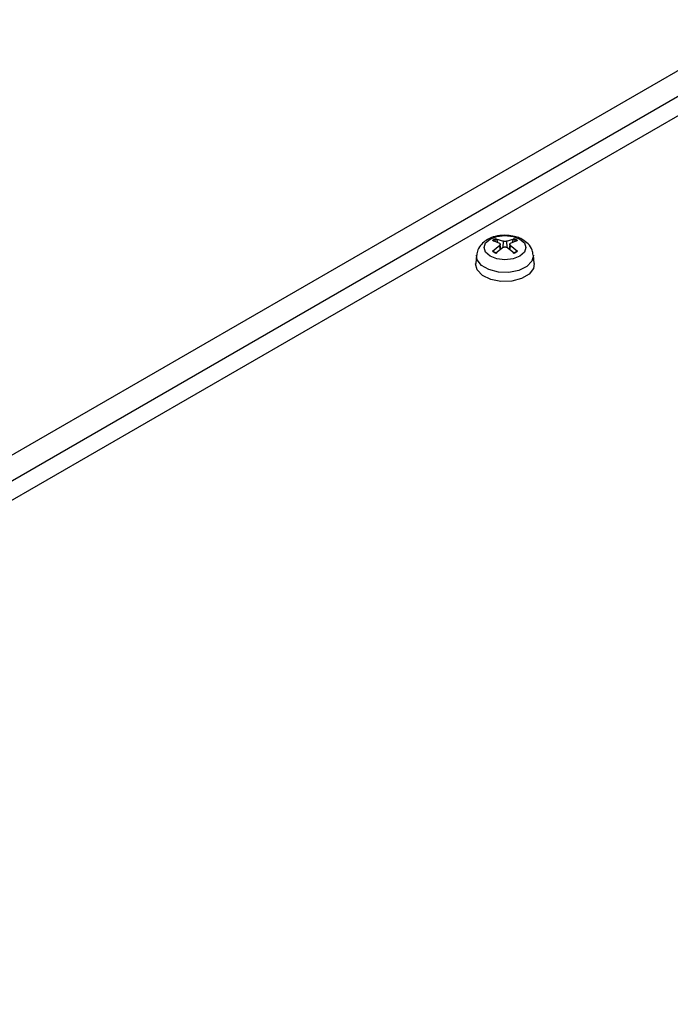
# Model space of a CAD drawing. Units: millimetres. Extents: x 5 to 292, y 5 to 205.
# Drawn here: x 218 to 231, y 78 to 96 of the extents above; entities that cross this region are included whole.
import ezdxf

# ---------------------------------------------------------------- set-up
doc = ezdxf.new("R2010")
doc.units = ezdxf.units.MM

msp = doc.modelspace()

# ---------------------------------------------------------------- linework, layer by layer
at = {"color": 7, "linetype": 'Continuous', "lineweight": 25}
for p, q in [((232.618, 96.4237), (200.6568, 77.9729)), ((201.081, 77.728), (233.0423, 96.1788)), ((200.9043, 77.2585), (233.2898, 95.9542)), ((227.539, 92.1574), (227.4, 92.2096)), ((227.4659, 92.2476), (227.612, 92.1996)), ((227.4825, 92.229), (227.4979, 92.1728)), ((227.6679, 92.1996), (227.8141, 92.2476)), ((227.88, 92.2096), (227.7409, 92.1574)), ((227.782, 92.1728), (227.7974, 92.229)), ((227.4, 92.0085), (227.539, 92.1251)), ((227.612, 92.083), (227.4659, 91.9705)), ((227.561, 92.0437), (227.5501, 92.1457)), ((227.8141, 91.9705), (227.6679, 92.083)), ((227.7297, 92.1439), (227.7189, 92.0437)), ((227.7409, 92.1251), (227.88, 92.0085)), ((227.0983, 91.9346), (227.0811, 91.7738)), ((228.1989, 91.7738), (228.1816, 91.9346))]:
    msp.add_line(p, q, dxfattribs=at)
at = {"color": 8, "linetype": 'Continuous', "lineweight": 25}
for p, q in [((227.6032, 92.0761), (227.612, 92.1996)), ((227.6679, 92.1996), (227.6768, 92.0761)), ((227.5458, 92.032), (227.539, 92.1251)), ((227.7409, 92.1251), (227.7341, 92.032))]:
    msp.add_line(p, q, dxfattribs=at)
at = {"color": 7, "linetype": 'Continuous', "lineweight": 25, "flags": 128}
for points in [[(227.9225, 92.2409), (228.0091, 92.166), (228.0395, 92.0778), (228.0091, 91.9895), (227.9225, 91.9147), (227.7929, 91.8647), (227.64, 91.8471), (227.4871, 91.8647), (227.3575, 91.9147), (227.2709, 91.9895), (227.2405, 92.0778), (227.2709, 92.166), (227.3575, 92.2409), (227.4871, 92.2908), (227.64, 92.3084), (227.7929, 92.2908), (227.9225, 92.2409)], [(228.1989, 91.7738), (228.1851, 91.6798), (228.102, 91.5711), (227.9565, 91.4871), (227.7682, 91.4391), (227.5626, 91.4336), (227.3675, 91.4714), (227.2092, 91.5473), (227.109, 91.6511), (227.0806, 91.7688), (227.0811, 91.7738)]]:
    msp.add_lwpolyline(points, dxfattribs=at)
at = {"color": 8, "linetype": 'Continuous', "lineweight": 25, "flags": 128}
msp.add_lwpolyline([(228.1815, 91.9357), (228.1821, 91.9297), (228.1546, 91.8156), (228.0575, 91.715), (227.9041, 91.6415), (227.715, 91.6049), (227.5157, 91.6102), (227.3333, 91.6567), (227.1922, 91.7381), (227.1117, 91.8435), (227.0982, 91.9337)], dxfattribs=at)
at = {"color": 7, "linetype": 'Continuous', "lineweight": 25}
for centre, radius, start, end in [((227.571, 91.9894), 0.2788, 112.15521, 127.83941), ((227.5767, 91.991), 0.256, 111.58263, 128.41199), ((227.7033, 91.991), 0.2559, 51.58515, 68.42023), ((227.709, 91.9895), 0.2787, 52.15689, 67.84849), ((227.5767, 92.2103), 0.256, 231.58801, 248.41737), ((227.7033, 92.2103), 0.256, 291.58263, 308.41199), ((227.5709, 92.2286), 0.2787, 232.15794, 247.84743), ((227.709, 92.2287), 0.2788, 292.15519, 307.83943)]:
    msp.add_arc(centre, radius, start, end, dxfattribs=at)
for points, knots in [([(227.64, 92.3134), (227.5762, 92.309), (227.4873, 92.303), (227.3684, 92.2636), (227.2765, 92.2177), (227.1864, 92.1408), (227.1186, 92.044), (227.1074, 91.9677), (227.1023, 91.9329)], [0, 0, 0, 0, 0.2490711, 0.3467094, 0.5085313, 0.674783, 0.8518649, 1, 1, 1, 1]), ([(227.4659, 92.2476), (227.4675, 92.2471), (227.4708, 92.246), (227.4757, 92.2418), (227.4797, 92.2363), (227.4817, 92.2317), (227.4824, 92.2293), (227.4825, 92.229)], [0, 0, 0, 0, 0.2436747, 0.4874075, 0.7286025, 0.9655501, 1, 1, 1, 1]), ([(227.6679, 92.1996), (227.6644, 92.1982), (227.6573, 92.1956), (227.6439, 92.194), (227.6304, 92.1944), (227.6194, 92.1966), (227.614, 92.1987), (227.612, 92.1996)], [0, 0, 0, 0, 0.2184378, 0.4368917, 0.654282, 0.8712936, 1, 1, 1, 1]), ([(228.1752, 91.9352), (228.1715, 91.9671), (228.1623, 92.0467), (228.0882, 92.1482), (227.9936, 92.2234), (227.8941, 92.2709), (227.7798, 92.3054), (227.6913, 92.3105), (227.64, 92.3134)], [0, 0, 0, 0, 0.1357561, 0.339397, 0.5185377, 0.6522916, 0.7986301, 1, 1, 1, 1]), ([(227.8141, 92.2476), (227.8124, 92.2471), (227.8091, 92.246), (227.8042, 92.2418), (227.8002, 92.2363), (227.7982, 92.2317), (227.7975, 92.2293), (227.7974, 92.229)], [0, 0, 0, 0, 0.2436266, 0.4873635, 0.7286065, 0.9655216, 1, 1, 1, 1]), ([(227.4, 92.0085), (227.4015, 92.0099), (227.4047, 92.0125), (227.4097, 92.0141), (227.4141, 92.0134), (227.4165, 92.0114), (227.4175, 92.0099), (227.4176, 92.0097)], [0, 0, 0, 0, 0.2436245, 0.4873593, 0.7286003, 0.965546, 1, 1, 1, 1]), ([(227.539, 92.1574), (227.5418, 92.1557), (227.5474, 92.1522), (227.5509, 92.1448), (227.5499, 92.1369), (227.5454, 92.1301), (227.5407, 92.1265), (227.539, 92.1251)], [0, 0, 0, 0, 0.2184355, 0.4369201, 0.6543081, 0.8712949, 1, 1, 1, 1]), ([(227.612, 92.083), (227.6156, 92.0849), (227.6226, 92.0888), (227.636, 92.0911), (227.6496, 92.0904), (227.6605, 92.0873), (227.6659, 92.0842), (227.6679, 92.083)], [0, 0, 0, 0, 0.2184347, 0.4369066, 0.6542779, 0.8712954, 1, 1, 1, 1]), ([(227.7409, 92.1251), (227.7381, 92.1275), (227.7325, 92.1322), (227.7291, 92.1403), (227.73, 92.148), (227.7346, 92.1538), (227.7392, 92.1564), (227.7409, 92.1574)], [0, 0, 0, 0, 0.2184321, 0.4369176, 0.6543066, 0.8712944, 1, 1, 1, 1]), ([(227.88, 92.0085), (227.8784, 92.0099), (227.8752, 92.0125), (227.8703, 92.0141), (227.8659, 92.0134), (227.8634, 92.0114), (227.8624, 92.0099), (227.8623, 92.0097)], [0, 0, 0, 0, 0.2436747, 0.4874075, 0.7286025, 0.9655501, 1, 1, 1, 1])]:
    msp.add_open_spline(points, degree=3, knots=knots, dxfattribs=at)

doc.saveas('drawing.dxf')
